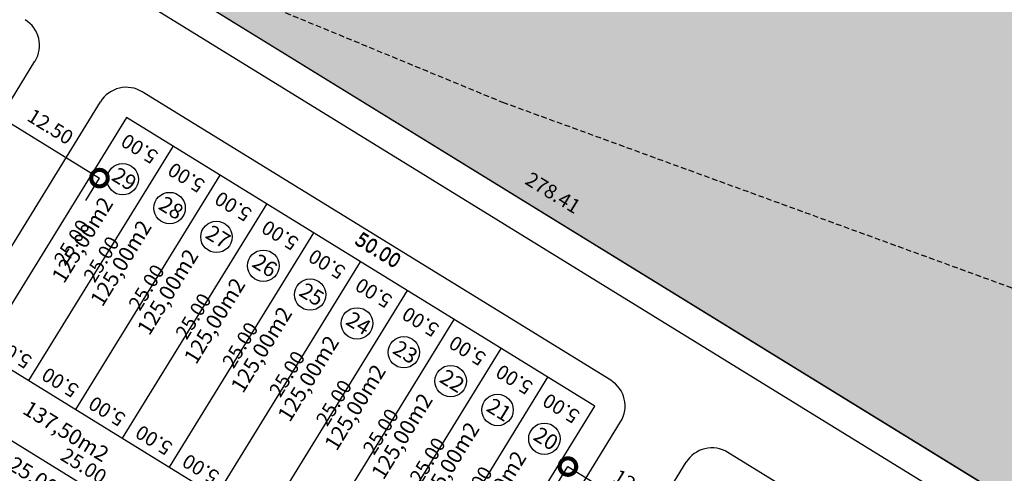
# Model space of a CAD drawing. Units: inches. Extents: x 286182 to 287558, y 1663577 to 1664753.
# Drawn here: x 286652 to 286741, y 1664147 to 1664188 of the extents above; entities that cross this region are included whole.
import ezdxf
from ezdxf.enums import TextEntityAlignment as Align

# ---------------------------------------------------------------- set-up
doc = ezdxf.new("R2010")
doc.units = ezdxf.units.IN
doc.header["$MEASUREMENT"] = 0
doc.linetypes.add('HIDDENX2', pattern=[0.75, 0.5, -0.25])
for name, color, linetype in [('-AREA-LOTE', 1, 'Continuous'), ('-DIM-LOTE', 2, 'Continuous'), ('-DIM-QUADRA', 1, 'Continuous'), ('-DIM-RUA', 7, 'Continuous'), ('-H', 254, 'Continuous'), ('-LOTE', 8, 'Continuous'), ('-MEIO-FIO', 8, 'Continuous'), ('-NUMERO-LOTE', 1, 'Continuous'), ('-QUADRA', 4, 'Continuous')]:
    doc.layers.add(name, color=color, linetype=linetype)
doc.styles.add('ROMANS', font='txt', dxfattribs={"height": 1.3})
doc.dimstyles.new('DIM-LOTES$0', dxfattribs={"dimscale": 1000, "dimtxt": 1.4, "dimasz": 0.003, "dimexe": 0, "dimexo": 0, "dimgap": 0.0005, "dimtad": 2, "dimzin": 0, "dimdsep": 46, "dimtxsty": 'ROMANS', "dimblk1": 'DOTSMALL', "dimblk2": 'DOTSMALL', "dimsah": 1, "dimcen": 0.09, "dimse1": 1, "dimse2": 1, "dimsd1": 1, "dimsd2": 1, "dimclrd": 8, "dimclre": 8, "dimclrt": 256, "dimaunit": 1, "dimadec": 0, "dimazin": 0, "dimtfac": 1, "dimtdec": 5, "dimtofl": 0, "dimtmove": 2, "dimatfit": 3, "dimldrblk": 'DOTSMALL', "dimfxl": 1, "dimtolj": 1, "dimtzin": 0, "dimarcsym": 0})
doc.dimstyles.new('DIM-QUADRA$0', dxfattribs={"dimscale": 1000, "dimtxt": 1.4, "dimasz": 0.003, "dimexe": 0, "dimexo": 0, "dimgap": 0.0005, "dimtad": 2, "dimzin": 0, "dimdsep": 46, "dimtxsty": 'ROMANS', "dimblk1": 'DOTSMALL', "dimblk2": 'DOTSMALL', "dimsah": 1, "dimcen": 0.09, "dimse1": 1, "dimse2": 1, "dimsd1": 1, "dimsd2": 1, "dimclrd": 8, "dimclre": 8, "dimclrt": 256, "dimaunit": 1, "dimadec": 0, "dimazin": 0, "dimtfac": 1, "dimtdec": 5, "dimtofl": 0, "dimtmove": 2, "dimatfit": 3, "dimldrblk": 'DOTSMALL', "dimfxl": 1, "dimtolj": 1, "dimtzin": 0, "dimarcsym": 0})
doc.dimstyles.new('DIM-RUA$0', dxfattribs={"dimscale": 1000, "dimtxt": 1.4, "dimasz": 0.003, "dimexe": 0, "dimexo": 0, "dimgap": 0.001, "dimtad": 2, "dimzin": 0, "dimdsep": 46, "dimtxsty": 'ROMANS', "dimblk1": 'DOTSMALL', "dimblk2": 'DOTSMALL', "dimsah": 1, "dimcen": 0.09, "dimclrd": 8, "dimclre": 8, "dimclrt": 256, "dimaunit": 1, "dimadec": 0, "dimazin": 0, "dimtfac": 1, "dimtdec": 5, "dimtofl": 0, "dimtmove": 2, "dimatfit": 3, "dimldrblk": 'DOTSMALL', "dimfxl": 1, "dimtolj": 1, "dimtzin": 0, "dimarcsym": 0})

# ---------------------------------------------------------------- blocks, each defined once
blk = doc.blocks.new('_DOTSMALL')
at = {"color": 0, "linetype": 'ByBlock', "const_width": 0.5}
blk.add_lwpolyline([(-0.0625, 0, 1), (0.0625, 0, 1)], format="xyb", close=True, dxfattribs=at)
blk = doc.blocks.new('*D6888')
at = {"layer": '-DIM-RUA', "color": 8, "lineweight": -2, "transparency": 16777216}
for p, q in [((286700.226, 1664145.537), (286701.478, 1664147.571)), ((286701.478, 1664147.571), (286712.122, 1664141.016)), ((286710.87, 1664138.982), (286712.122, 1664141.016))]:
    blk.add_line(p, q, dxfattribs=at)
at = {"layer": 'Defpoints', "color": 0, "transparency": 16777216}
for p in [(286699.371, 1664145.684), (286711.267, 1664141.164), (286710.014, 1664139.13)]:
    blk.add_point(p, dxfattribs=at)
at = {"layer": '-DIM-RUA', "color": 8, "lineweight": -2, "transparency": 16777216, "xscale": 3, "yscale": 3, "zscale": 3}
for p, rotation in [((286701.478, 1664147.571), 148.3746975028561), ((286712.122, 1664141.016), 328.3746975028561)]:
    blk.add_blockref('_DOTSMALL', p, dxfattribs=dict(at, rotation=rotation))
at = {"layer": '-DIM-RUA', "transparency": 16777216, "insert": (286707.665, 1664145.698), "char_height": 1.3, "attachment_point": 5, "rotation": 328.37473, "style": 'ROMANS'}
blk.add_mtext('\\A1;12.50', dxfattribs=at)
blk = doc.blocks.new('*D6889')
at = {"layer": '-DIM-RUA', "color": 8, "lineweight": -2, "transparency": 16777216}
for p, q in [((286647.008, 1664178.309), (286648.261, 1664180.343)), ((286648.261, 1664180.343), (286658.904, 1664173.789)), ((286657.652, 1664171.755), (286658.904, 1664173.789))]:
    blk.add_line(p, q, dxfattribs=at)
at = {"layer": 'Defpoints', "color": 0, "transparency": 16777216}
for p in [(286646.152, 1664178.457), (286658.048, 1664173.936), (286656.796, 1664171.902)]:
    blk.add_point(p, dxfattribs=at)
at = {"layer": '-DIM-RUA', "color": 8, "lineweight": -2, "transparency": 16777216, "xscale": 3, "yscale": 3, "zscale": 3}
for p, rotation in [((286648.261, 1664180.343), 148.3746974973718), ((286658.904, 1664173.789), 328.3746974973718)]:
    blk.add_blockref('_DOTSMALL', p, dxfattribs=dict(at, rotation=rotation))
at = {"layer": '-DIM-RUA', "transparency": 16777216, "insert": (286654.448, 1664178.471), "char_height": 1.3, "attachment_point": 5, "rotation": 328.37473, "style": 'ROMANS'}
blk.add_mtext('\\A1;12.50', dxfattribs=at)
blk = doc.blocks.new('*D3557')
at = {"layer": 'Defpoints', "color": 0, "transparency": 16777216}
for p in [(286660.909, 1664179.561), (286661.346, 1664179.292), (286611.008, 1664097.548)]:
    blk.add_point(p, dxfattribs=at)
at = {"layer": '-DIM-QUADRA', "transparency": 16777216, "insert": (286635.617, 1664139.145), "char_height": 1.3, "attachment_point": 5, "rotation": 58.37473, "style": 'ROMANS'}
blk.add_mtext('\\A1;96.00', dxfattribs=at)
blk = doc.blocks.new('*D3558')
at = {"layer": 'Defpoints', "color": 0, "transparency": 16777216}
for p in [(286661.346, 1664179.292), (286661.477, 1664179.505), (286703.921, 1664153.074)]:
    blk.add_point(p, dxfattribs=at)
at = {"layer": '-DIM-QUADRA', "transparency": 16777216, "insert": (286684.223, 1664167.227), "char_height": 1.3, "attachment_point": 5, "rotation": 328.37473, "style": 'ROMANS'}
blk.add_mtext('\\A1;50.00', dxfattribs=at)
blk = doc.blocks.new('*D3560')
at = {"layer": 'Defpoints', "color": 0, "transparency": 16777216}
for p in [(286703.921, 1664153.074), (286653.582, 1664071.33), (286653.583, 1664071.329)]:
    blk.add_point(p, dxfattribs=at)
at = {"layer": '-DIM-QUADRA', "transparency": 16777216, "insert": (286680.587, 1664111.451), "char_height": 1.3, "attachment_point": 5, "rotation": 58.37473, "style": 'ROMANS'}
blk.add_mtext('\\A1;96.00', dxfattribs=at)
blk = doc.blocks.new('*D3575')
at = {"layer": 'Defpoints', "color": 0, "transparency": 16777216}
for p in [(286580.134, 1664244.617), (286579.851, 1664244.157), (286816.912, 1664098.172)]:
    blk.add_point(p, dxfattribs=at)
at = {"layer": '-DIM-QUADRA', "transparency": 16777216, "insert": (286700.123, 1664172.456), "char_height": 1.3, "attachment_point": 5, "rotation": 328.37473, "style": 'ROMANS'}
blk.add_mtext('\\A1;278.41', dxfattribs=at)
blk = doc.blocks.new('*D4307')
at = {"layer": 'Defpoints', "color": 0, "transparency": 16777216}
for p in [(286661.346, 1664179.292), (286704.09, 1664153.348), (286703.921, 1664153.074)]:
    blk.add_point(p, dxfattribs=at)
at = {"layer": '-DIM-QUADRA', "transparency": 16777216, "insert": (286684.261, 1664167.289), "char_height": 1.3, "attachment_point": 5, "rotation": 328.37473, "style": 'ROMANS'}
blk.add_mtext('\\A1;50.00', dxfattribs=at)
blk = doc.blocks.new('*D4329')
at = {"layer": 'Defpoints', "color": 0, "transparency": 16777216}
for p in [(286698.02, 1664153.027), (286702.278, 1664150.405), (286702.375, 1664150.562)]:
    blk.add_point(p, dxfattribs=at)
at = {"layer": '-DIM-LOTE', "transparency": 16777216, "insert": (286700.849, 1664152.853), "char_height": 1.3, "attachment_point": 5, "rotation": 148.37476, "style": 'ROMANS'}
blk.add_mtext('\\A1;5.00', dxfattribs=at)
blk = doc.blocks.new('*D4330')
at = {"layer": 'Defpoints', "color": 0, "transparency": 16777216}
for p in [(286693.763, 1664155.648), (286698.02, 1664153.027), (286698.117, 1664153.184)]:
    blk.add_point(p, dxfattribs=at)
at = {"layer": '-DIM-LOTE', "transparency": 16777216, "insert": (286696.591, 1664155.474), "char_height": 1.3, "attachment_point": 5, "rotation": 148.37476, "style": 'ROMANS'}
blk.add_mtext('\\A1;5.00', dxfattribs=at)
blk = doc.blocks.new('*D4331')
at = {"layer": 'Defpoints', "color": 0, "transparency": 16777216}
for p in [(286689.505, 1664158.27), (286693.763, 1664155.648), (286693.86, 1664155.806)]:
    blk.add_point(p, dxfattribs=at)
at = {"layer": '-DIM-LOTE', "transparency": 16777216, "insert": (286692.334, 1664158.096), "char_height": 1.3, "attachment_point": 5, "rotation": 148.37476, "style": 'ROMANS'}
blk.add_mtext('\\A1;5.00', dxfattribs=at)
blk = doc.blocks.new('*D4332')
at = {"layer": 'Defpoints', "color": 0, "transparency": 16777216}
for p in [(286685.248, 1664160.892), (286689.505, 1664158.27), (286689.602, 1664158.428)]:
    blk.add_point(p, dxfattribs=at)
at = {"layer": '-DIM-LOTE', "transparency": 16777216, "insert": (286688.076, 1664160.718), "char_height": 1.3, "attachment_point": 5, "rotation": 148.37476, "style": 'ROMANS'}
blk.add_mtext('\\A1;5.00', dxfattribs=at)
blk = doc.blocks.new('*D4333')
at = {"layer": 'Defpoints', "color": 0, "transparency": 16777216}
for p in [(286680.99, 1664163.514), (286685.248, 1664160.892), (286685.345, 1664161.05)]:
    blk.add_point(p, dxfattribs=at)
at = {"layer": '-DIM-LOTE', "transparency": 16777216, "insert": (286683.819, 1664163.34), "char_height": 1.3, "attachment_point": 5, "rotation": 148.37476, "style": 'ROMANS'}
blk.add_mtext('\\A1;5.00', dxfattribs=at)
blk = doc.blocks.new('*D4334')
at = {"layer": 'Defpoints', "color": 0, "transparency": 16777216}
for p in [(286676.733, 1664166.136), (286680.99, 1664163.514), (286681.087, 1664163.671)]:
    blk.add_point(p, dxfattribs=at)
at = {"layer": '-DIM-LOTE', "transparency": 16777216, "insert": (286679.562, 1664165.962), "char_height": 1.3, "attachment_point": 5, "rotation": 148.37476, "style": 'ROMANS'}
blk.add_mtext('\\A1;5.00', dxfattribs=at)
blk = doc.blocks.new('*D4335')
at = {"layer": 'Defpoints', "color": 0, "transparency": 16777216}
for p in [(286672.475, 1664168.757), (286676.733, 1664166.136), (286676.83, 1664166.293)]:
    blk.add_point(p, dxfattribs=at)
at = {"layer": '-DIM-LOTE', "transparency": 16777216, "insert": (286675.304, 1664168.583), "char_height": 1.3, "attachment_point": 5, "rotation": 148.37476, "style": 'ROMANS'}
blk.add_mtext('\\A1;5.00', dxfattribs=at)
blk = doc.blocks.new('*D4336')
at = {"layer": 'Defpoints', "color": 0, "transparency": 16777216}
for p in [(286668.218, 1664171.379), (286672.475, 1664168.757), (286672.572, 1664168.915)]:
    blk.add_point(p, dxfattribs=at)
at = {"layer": '-DIM-LOTE', "transparency": 16777216, "insert": (286671.047, 1664171.205), "char_height": 1.3, "attachment_point": 5, "rotation": 148.37476, "style": 'ROMANS'}
blk.add_mtext('\\A1;5.00', dxfattribs=at)
blk = doc.blocks.new('*D4337')
at = {"layer": 'Defpoints', "color": 0, "transparency": 16777216}
for p in [(286663.96, 1664174.001), (286668.218, 1664171.379), (286668.315, 1664171.537)]:
    blk.add_point(p, dxfattribs=at)
at = {"layer": '-DIM-LOTE', "transparency": 16777216, "insert": (286666.789, 1664173.827), "char_height": 1.3, "attachment_point": 5, "rotation": 148.37476, "style": 'ROMANS'}
blk.add_mtext('\\A1;5.00', dxfattribs=at)
blk = doc.blocks.new('*D4338')
at = {"layer": 'Defpoints', "color": 0, "transparency": 16777216}
for p in [(286659.703, 1664176.623), (286663.96, 1664174.001), (286664.057, 1664174.159)]:
    blk.add_point(p, dxfattribs=at)
at = {"layer": '-DIM-LOTE', "transparency": 16777216, "insert": (286662.532, 1664176.449), "char_height": 1.3, "attachment_point": 5, "rotation": 148.37476, "style": 'ROMANS'}
blk.add_mtext('\\A1;5.00', dxfattribs=at)
blk = doc.blocks.new('*D4339')
at = {"layer": 'Defpoints', "color": 0, "transparency": 16777216}
for p in [(286699.659, 1664155.698), (286699.664, 1664155.695), (286686.555, 1664134.408)]:
    blk.add_point(p, dxfattribs=at)
at = {"layer": '-DIM-LOTE', "transparency": 16777216, "insert": (286692.981, 1664145.51), "char_height": 1.3, "attachment_point": 5, "rotation": 58.37473, "style": 'ROMANS'}
blk.add_mtext('\\A1;25.00', dxfattribs=at)
blk = doc.blocks.new('*D4340')
at = {"layer": 'Defpoints', "color": 0, "transparency": 16777216}
for p in [(286703.881, 1664153.098), (286703.921, 1664153.074), (286690.812, 1664131.786)]:
    blk.add_point(p, dxfattribs=at)
at = {"layer": '-DIM-LOTE', "transparency": 16777216, "insert": (286697.203, 1664142.91), "char_height": 1.3, "attachment_point": 5, "rotation": 58.37473, "style": 'ROMANS'}
blk.add_mtext('\\A1;25.00', dxfattribs=at)
blk = doc.blocks.new('*D4341')
at = {"layer": 'Defpoints', "color": 0, "transparency": 16777216}
for p in [(286695.402, 1664158.32), (286695.406, 1664158.317), (286682.297, 1664137.03)]:
    blk.add_point(p, dxfattribs=at)
at = {"layer": '-DIM-LOTE', "transparency": 16777216, "insert": (286688.724, 1664148.132), "char_height": 1.3, "attachment_point": 5, "rotation": 58.37473, "style": 'ROMANS'}
blk.add_mtext('\\A1;25.00', dxfattribs=at)
blk = doc.blocks.new('*D4342')
at = {"layer": 'Defpoints', "color": 0, "transparency": 16777216}
for p in [(286691.144, 1664160.942), (286691.149, 1664160.939), (286678.04, 1664139.652)]:
    blk.add_point(p, dxfattribs=at)
at = {"layer": '-DIM-LOTE', "transparency": 16777216, "insert": (286684.466, 1664150.754), "char_height": 1.3, "attachment_point": 5, "rotation": 58.37473, "style": 'ROMANS'}
blk.add_mtext('\\A1;25.00', dxfattribs=at)
blk = doc.blocks.new('*D4343')
at = {"layer": 'Defpoints', "color": 0, "transparency": 16777216}
for p in [(286686.887, 1664163.563), (286686.891, 1664163.561), (286673.782, 1664142.273)]:
    blk.add_point(p, dxfattribs=at)
at = {"layer": '-DIM-LOTE', "transparency": 16777216, "insert": (286680.209, 1664153.375), "char_height": 1.3, "attachment_point": 5, "rotation": 58.37473, "style": 'ROMANS'}
blk.add_mtext('\\A1;25.00', dxfattribs=at)
blk = doc.blocks.new('*D4344')
at = {"layer": 'Defpoints', "color": 0, "transparency": 16777216}
for p in [(286682.629, 1664166.185), (286682.634, 1664166.183), (286669.525, 1664144.895)]:
    blk.add_point(p, dxfattribs=at)
at = {"layer": '-DIM-LOTE', "transparency": 16777216, "insert": (286675.951, 1664155.997), "char_height": 1.3, "attachment_point": 5, "rotation": 58.37473, "style": 'ROMANS'}
blk.add_mtext('\\A1;25.00', dxfattribs=at)
blk = doc.blocks.new('*D4345')
at = {"layer": 'Defpoints', "color": 0, "transparency": 16777216}
for p in [(286678.372, 1664168.807), (286678.376, 1664168.804), (286665.267, 1664147.517)]:
    blk.add_point(p, dxfattribs=at)
at = {"layer": '-DIM-LOTE', "transparency": 16777216, "insert": (286671.694, 1664158.619), "char_height": 1.3, "attachment_point": 5, "rotation": 58.37473, "style": 'ROMANS'}
blk.add_mtext('\\A1;25.00', dxfattribs=at)
blk = doc.blocks.new('*D4346')
at = {"layer": 'Defpoints', "color": 0, "transparency": 16777216}
for p in [(286674.115, 1664171.429), (286674.119, 1664171.426), (286661.01, 1664150.139)]:
    blk.add_point(p, dxfattribs=at)
at = {"layer": '-DIM-LOTE', "transparency": 16777216, "insert": (286667.437, 1664161.241), "char_height": 1.3, "attachment_point": 5, "rotation": 58.37473, "style": 'ROMANS'}
blk.add_mtext('\\A1;25.00', dxfattribs=at)
blk = doc.blocks.new('*D4347')
at = {"layer": 'Defpoints', "color": 0, "transparency": 16777216}
for p in [(286669.857, 1664174.051), (286669.861, 1664174.048), (286656.752, 1664152.761)]:
    blk.add_point(p, dxfattribs=at)
at = {"layer": '-DIM-LOTE', "transparency": 16777216, "insert": (286663.179, 1664163.863), "char_height": 1.3, "attachment_point": 5, "rotation": 58.37473, "style": 'ROMANS'}
blk.add_mtext('\\A1;25.00', dxfattribs=at)
blk = doc.blocks.new('*D4348')
at = {"layer": 'Defpoints', "color": 0, "transparency": 16777216}
for p in [(286665.6, 1664176.672), (286665.604, 1664176.67), (286652.495, 1664155.382)]:
    blk.add_point(p, dxfattribs=at)
at = {"layer": '-DIM-LOTE', "transparency": 16777216, "insert": (286659.076, 1664166.419), "char_height": 1.3, "attachment_point": 5, "rotation": 58.37473, "style": 'ROMANS'}
blk.add_mtext('\\A1;25.00', dxfattribs=at)
blk = doc.blocks.new('*D4349')
at = {"layer": 'Defpoints', "color": 0, "transparency": 16777216}
for p in [(286661.346, 1664179.292), (286661.517, 1664179.187), (286648.237, 1664158.004)]:
    blk.add_point(p, dxfattribs=at)
at = {"layer": '-DIM-LOTE', "transparency": 16777216, "insert": (286656.393, 1664167.945), "char_height": 1.3, "attachment_point": 5, "rotation": 58.37473, "style": 'ROMANS'}
blk.add_mtext('\\A1;25.00', dxfattribs=at)
blk = doc.blocks.new('*D4375')
at = {"layer": 'Defpoints', "color": 0, "transparency": 16777216}
for p in [(286642.732, 1664149.064), (286664.02, 1664135.955), (286664.101, 1664136.087)]:
    blk.add_point(p, dxfattribs=at)
at = {"layer": '-DIM-LOTE', "transparency": 16777216, "insert": (286654.916, 1664143.473), "char_height": 1.3, "attachment_point": 5, "rotation": 328.37605, "style": 'ROMANS'}
blk.add_mtext('\\A1;25.00', dxfattribs=at)
blk = doc.blocks.new('*D4384')
at = {"layer": 'Defpoints', "color": 0, "transparency": 16777216}
for p in [(286645.353, 1664153.321), (286666.641, 1664140.212), (286666.664, 1664140.25)]:
    blk.add_point(p, dxfattribs=at)
at = {"layer": '-DIM-LOTE', "transparency": 16777216, "insert": (286657.479, 1664147.637), "char_height": 1.3, "attachment_point": 5, "rotation": 328.37473, "style": 'ROMANS'}
blk.add_mtext('\\A1;25.00', dxfattribs=at)
blk = doc.blocks.new('*D5925')
at = {"layer": 'Defpoints', "color": 0, "transparency": 16777216}
for p in [(286665.267, 1664147.517), (286669.525, 1664144.895), (286669.622, 1664145.053)]:
    blk.add_point(p, dxfattribs=at)
at = {"layer": '-DIM-LOTE', "transparency": 16777216, "insert": (286668.096, 1664147.343), "char_height": 1.3, "attachment_point": 5, "rotation": 148.37476, "style": 'ROMANS'}
blk.add_mtext('\\A1;5.00', dxfattribs=at)
blk = doc.blocks.new('*D5926')
at = {"layer": 'Defpoints', "color": 0, "transparency": 16777216}
for p in [(286661.01, 1664150.139), (286665.267, 1664147.517), (286665.364, 1664147.675)]:
    blk.add_point(p, dxfattribs=at)
at = {"layer": '-DIM-LOTE', "transparency": 16777216, "insert": (286663.839, 1664149.965), "char_height": 1.3, "attachment_point": 5, "rotation": 148.37476, "style": 'ROMANS'}
blk.add_mtext('\\A1;5.00', dxfattribs=at)
blk = doc.blocks.new('*D5927')
at = {"layer": 'Defpoints', "color": 0, "transparency": 16777216}
for p in [(286656.752, 1664152.761), (286661.01, 1664150.139), (286661.107, 1664150.296)]:
    blk.add_point(p, dxfattribs=at)
at = {"layer": '-DIM-LOTE', "transparency": 16777216, "insert": (286659.581, 1664152.587), "char_height": 1.3, "attachment_point": 5, "rotation": 148.37476, "style": 'ROMANS'}
blk.add_mtext('\\A1;5.00', dxfattribs=at)
blk = doc.blocks.new('*D5928')
at = {"layer": 'Defpoints', "color": 0, "transparency": 16777216}
for p in [(286652.495, 1664155.382), (286656.752, 1664152.761), (286656.849, 1664152.918)]:
    blk.add_point(p, dxfattribs=at)
at = {"layer": '-DIM-LOTE', "transparency": 16777216, "insert": (286655.324, 1664155.208), "char_height": 1.3, "attachment_point": 5, "rotation": 148.37476, "style": 'ROMANS'}
blk.add_mtext('\\A1;5.00', dxfattribs=at)
blk = doc.blocks.new('*D5929')
at = {"layer": 'Defpoints', "color": 0, "transparency": 16777216}
for p in [(286648.237, 1664158.004), (286652.495, 1664155.382), (286652.592, 1664155.54)]:
    blk.add_point(p, dxfattribs=at)
at = {"layer": '-DIM-LOTE', "transparency": 16777216, "insert": (286651.066, 1664157.83), "char_height": 1.3, "attachment_point": 5, "rotation": 148.37476, "style": 'ROMANS'}
blk.add_mtext('\\A1;5.00', dxfattribs=at)

msp = doc.modelspace()

# ---------------------------------------------------------------- hatches: boundary and pattern name
at = {"layer": '-H'}
msp.add_hatch(color=256, dxfattribs=at).paths.add_polyline_path([(286855.871, 1664137.598), (286914.165, 1664232.26), (286896.698, 1664242.991), (286907.185, 1664260.021), (286914.002, 1664255.833), (286945.463, 1664306.923), (286920.229, 1664322.426), (286904.413, 1664303.65), (286884.552, 1664296.26), (286836.683, 1664293.231), (286784.622, 1664293.431), (286747.898, 1664289.107), (286685.516, 1664285.104), (286623.758, 1664301.083), (286612.307, 1664301.194), (286584.487, 1664312.826), (286533.392, 1664268.163), (286508.666, 1664270.752), (286482.025, 1664264.006), (286416.382, 1664205.007), (286365.51, 1664159.092), (286341.128, 1664123.637), (286314.801, 1664060.505), (286289.892, 1664038.194), (286254.323, 1664036.305), (286268.689, 1664028.917), (286305.516, 1664011.914), (286338.944, 1664041.856), (286389.681, 1664140.495), (286491.652, 1664232.53), (286579.851, 1664244.157), (286816.912, 1664098.172), (286845.228, 1664144.153)])

# ---------------------------------------------------------------- linework, layer by layer
at = {"layer": '-LOTE'}
for p, q in [((286652.495, 1664155.382), (286665.604, 1664176.67)), ((286656.752, 1664152.761), (286669.861, 1664174.048)), ((286661.01, 1664150.139), (286674.119, 1664171.426)), ((286665.267, 1664147.517), (286678.376, 1664168.804)), ((286669.525, 1664144.895), (286682.634, 1664166.183)), ((286673.782, 1664142.273), (286686.891, 1664163.561)), ((286678.04, 1664139.652), (286691.149, 1664160.939)), ((286648.237, 1664158.004), (286690.812, 1664131.786)), ((286682.297, 1664137.03), (286695.406, 1664158.317)), ((286686.555, 1664134.408), (286699.664, 1664155.695)), ((286687.928, 1664127.103), (286645.353, 1664153.321))]:
    msp.add_line(p, q, dxfattribs=at)
at = {"layer": '-MEIO-FIO'}
for p, q in [((286815.47, 1664095.831), (286580.074, 1664240.791)), ((286602.443, 1664102.235), (286653.044, 1664184.404)), ((286705.363, 1664155.415), (286662.788, 1664181.633)), ((286608.404, 1664098.564), (286659.005, 1664180.734)), ((286655.662, 1664069.462), (286706.263, 1664151.632)), ((286758.581, 1664122.643), (286716.007, 1664148.861)), ((286661.622, 1664065.792), (286712.223, 1664147.961))]:
    msp.add_line(p, q, dxfattribs=at)
for centre, start, end in [((286650.703, 1664185.846), 328.37473, 58.37473), ((286661.346, 1664179.292), 58.37473, 148.37473), ((286703.921, 1664153.074), 328.37473, 58.37473), ((286714.565, 1664146.519), 58.37473, 148.37473)]:
    msp.add_arc(centre, 2.75, start, end, dxfattribs=at)
at = {"layer": '-NUMERO-LOTE', "color": 8}
for centre in [(286661.02, 1664173.69), (286665.278, 1664171.068), (286669.535, 1664168.446), (286673.793, 1664165.824), (286678.05, 1664163.203), (286682.308, 1664160.581), (286686.565, 1664157.959), (286690.822, 1664155.337), (286695.08, 1664152.715), (286699.337, 1664150.094)]:
    msp.add_circle(centre, 1.428, dxfattribs=at)
at = {"layer": '-QUADRA'}
msp.add_line((286816.912, 1664098.172), (286579.851, 1664244.157), dxfattribs=at)
at = {"layer": '-QUADRA', "color": 8, "linetype": 'HIDDENX2'}
msp.add_lwpolyline([(286550.14, 1664267.665), (286647.374, 1664202.34, 0.050132), (286661.924, 1664194.554), (286695.533, 1664180.691), (286768.811, 1664153.981, 0.1298), (286805.675, 1664150.607), (286870.618, 1664161.545)], format="xyb", dxfattribs=at)
at = {"layer": '-QUADRA', "color": 8}
msp.add_lwpolyline([(286389.681, 1664140.495), (286491.652, 1664232.53), (286579.851, 1664244.157), (286816.912, 1664098.172), (286845.228, 1664144.153), (286855.871, 1664137.598)], dxfattribs=at)
at = {"layer": '-QUADRA'}
msp.add_lwpolyline([(286703.921, 1664153.074), (286661.346, 1664179.292), (286611.008, 1664097.548), (286653.582, 1664071.33), (286703.921, 1664153.074)], dxfattribs=at)

# ---------------------------------------------------------------- texts
at = {"layer": '-AREA-LOTE', "style": 'ROMANS'}
for s, rotation, p in [('125,00m2', 58.37324, (286655.677, 1664164.124)), ('125,00m2', 58.37324, (286659.171, 1664162.014)), ('125,00m2', 58.37324, (286663.428, 1664159.392)), ('125,00m2', 58.37324, (286667.686, 1664156.77)), ('125,00m2', 58.37324, (286671.943, 1664154.148)), ('125,00m2', 58.37324, (286676.201, 1664151.527)), ('125,00m2', 58.37324, (286680.458, 1664148.905)), ('125,00m2', 58.37324, (286684.716, 1664146.283)), ('137,50m2', 328.37324, (286651.818, 1664152.456)), ('125,00m2', 58.37324, (286688.973, 1664143.661)), ('125,00m2', 328.37324, (286649.587, 1664147.944)), ('125,00m2', 58.37324, (286693.231, 1664141.039))]:
    msp.add_text(s, height=1.4, rotation=rotation, dxfattribs=at).set_placement(p)
at = {"layer": '-NUMERO-LOTE', "style": 'ROMANS'}
for s, p in [('29', (286660.801, 1664173.114)), ('28', (286665.058, 1664170.492)), ('27', (286669.316, 1664167.87)), ('26', (286673.573, 1664165.248)), ('25', (286677.831, 1664162.627)), ('24', (286682.088, 1664160.005)), ('23', (286686.346, 1664157.383)), ('22', (286690.603, 1664154.761)), ('21', (286694.861, 1664152.139)), ('20', (286699.118, 1664149.518))]:
    msp.add_text(s, height=1.4, rotation=328.37324, dxfattribs=at).set_placement(p, align=Align.CENTER)

# ---------------------------------------------------------------- dimensions: what is measured, and where the dimension line sits
at = {"layer": '-DIM-LOTE'}
for base, p1, p2, picture, middle in [((286661.517, 1664179.187), (286648.237, 1664158.004), (286661.346, 1664179.292), '*D4349', (286655.537, 1664168.092)), ((286665.6, 1664176.672), (286652.495, 1664155.382), (286665.604, 1664176.67), '*D4348', (286658.22, 1664166.566))]:
    dim = msp.add_linear_dim(base=base, p1=p1, p2=p2, angle=58.37473, dimstyle='DIM-LOTES$0', dxfattribs=at)
    dim.commit()
    dim.dimension.update_dxf_attribs({"geometry": picture, "text_midpoint": middle, "dimtype": 161, "text_rotation": 0.00003})
for p1, p2, distance, picture, middle in [((286659.703, 1664176.623), (286663.96, 1664174.001), 0.185, '*D4338', (286662.532, 1664176.449)), ((286663.96, 1664174.001), (286668.218, 1664171.379), 0.185, '*D4337', (286666.789, 1664173.827)), ((286656.752, 1664152.761), (286669.861, 1664174.048), 0.005, '*D4347', (286662.323, 1664164.01)), ((286668.218, 1664171.379), (286672.475, 1664168.757), 0.185, '*D4336', (286671.047, 1664171.205)), ((286661.01, 1664150.139), (286674.119, 1664171.426), 0.005, '*D4346', (286666.581, 1664161.388)), ((286672.475, 1664168.757), (286676.733, 1664166.136), 0.185, '*D4335', (286675.304, 1664168.583)), ((286665.267, 1664147.517), (286678.376, 1664168.804), 0.005, '*D4345', (286670.838, 1664158.766)), ((286676.733, 1664166.136), (286680.99, 1664163.514), 0.185, '*D4334', (286679.562, 1664165.962)), ((286669.525, 1664144.895), (286682.634, 1664166.183), 0.005, '*D4344', (286675.096, 1664156.145)), ((286680.99, 1664163.514), (286685.248, 1664160.892), 0.185, '*D4333', (286683.819, 1664163.34)), ((286673.782, 1664142.273), (286686.891, 1664163.561), 0.005, '*D4343', (286679.353, 1664153.523)), ((286685.248, 1664160.892), (286689.505, 1664158.27), 0.185, '*D4332', (286688.076, 1664160.718)), ((286678.04, 1664139.652), (286691.149, 1664160.939), 0.005, '*D4342', (286683.611, 1664150.901)), ((286689.505, 1664158.27), (286693.763, 1664155.648), 0.185, '*D4331', (286692.334, 1664158.096)), ((286648.237, 1664158.004), (286652.495, 1664155.382), 0.185, '*D5929', (286651.066, 1664157.83)), ((286682.297, 1664137.03), (286695.406, 1664158.317), 0.005, '*D4341', (286687.868, 1664148.279)), ((286652.495, 1664155.382), (286656.752, 1664152.761), 0.185, '*D5928', (286655.324, 1664155.208)), ((286693.763, 1664155.648), (286698.02, 1664153.027), 0.185, '*D4330', (286696.591, 1664155.474)), ((286686.555, 1664134.408), (286699.664, 1664155.695), 0.005, '*D4339', (286692.126, 1664145.657)), ((286656.752, 1664152.761), (286661.01, 1664150.139), 0.185, '*D5927', (286659.581, 1664152.587)), ((286698.02, 1664153.027), (286702.278, 1664150.405), 0.185, '*D4329', (286700.849, 1664152.853)), ((286645.353, 1664153.321), (286666.641, 1664140.212), 0.045, '*D4384', (286656.624, 1664147.784)), ((286690.812, 1664131.786), (286703.921, 1664153.074), 0.047, '*D4340', (286696.348, 1664143.057)), ((286661.01, 1664150.139), (286665.267, 1664147.517), 0.185, '*D5926', (286663.839, 1664149.965)), ((286642.732, 1664149.064), (286664.02, 1664135.955), 0.155, '*D4375', (286654.06, 1664143.62)), ((286665.267, 1664147.517), (286669.525, 1664144.895), 0.185, '*D5925', (286668.096, 1664147.343))]:
    dim = msp.add_aligned_dim(p1=p1, p2=p2, distance=distance, dimstyle='DIM-LOTES$0', dxfattribs=at)
    dim.commit()
    dim.dimension.update_dxf_attribs({"geometry": picture, "text_midpoint": middle, "text_rotation": 0.00003})
at = {"layer": '-DIM-QUADRA'}
for p1, p2, distance, picture, middle in [((286816.912, 1664098.172), (286579.851, 1664244.157), -0.54, '*D3575', (286699.268, 1664172.604)), ((286611.008, 1664097.548), (286661.346, 1664179.292), 0.514, '*D3557', (286634.76, 1664139.292)), ((286703.921, 1664153.074), (286661.346, 1664179.292), -0.25, '*D3558', (286683.368, 1664167.375)), ((286661.346, 1664179.292), (286703.921, 1664153.074), 0.323, '*D4307', (286683.406, 1664167.436)), ((286703.921, 1664153.074), (286653.582, 1664071.33), 0.001, '*D3560', (286679.732, 1664111.598))]:
    dim = msp.add_aligned_dim(p1=p1, p2=p2, distance=distance, dimstyle='DIM-QUADRA$0', dxfattribs=at)
    dim.commit()
    dim.dimension.update_dxf_attribs({"geometry": picture, "text_midpoint": middle, "text_rotation": 0.00003})
at = {"layer": '-DIM-RUA'}
for p1, p2, picture, middle in [((286646.152, 1664178.457), (286656.796, 1664171.902), '*D6889', (286653.592, 1664178.618)), ((286699.371, 1664145.684), (286710.014, 1664139.13), '*D6888', (286706.81, 1664145.846))]:
    dim = msp.add_aligned_dim(p1=p1, p2=p2, distance=2.388, dimstyle='DIM-RUA$0', dxfattribs=at)
    dim.commit()
    dim.dimension.update_dxf_attribs({"geometry": picture, "text_midpoint": middle, "text_rotation": 0.00003})

doc.saveas('drawing.dxf')
